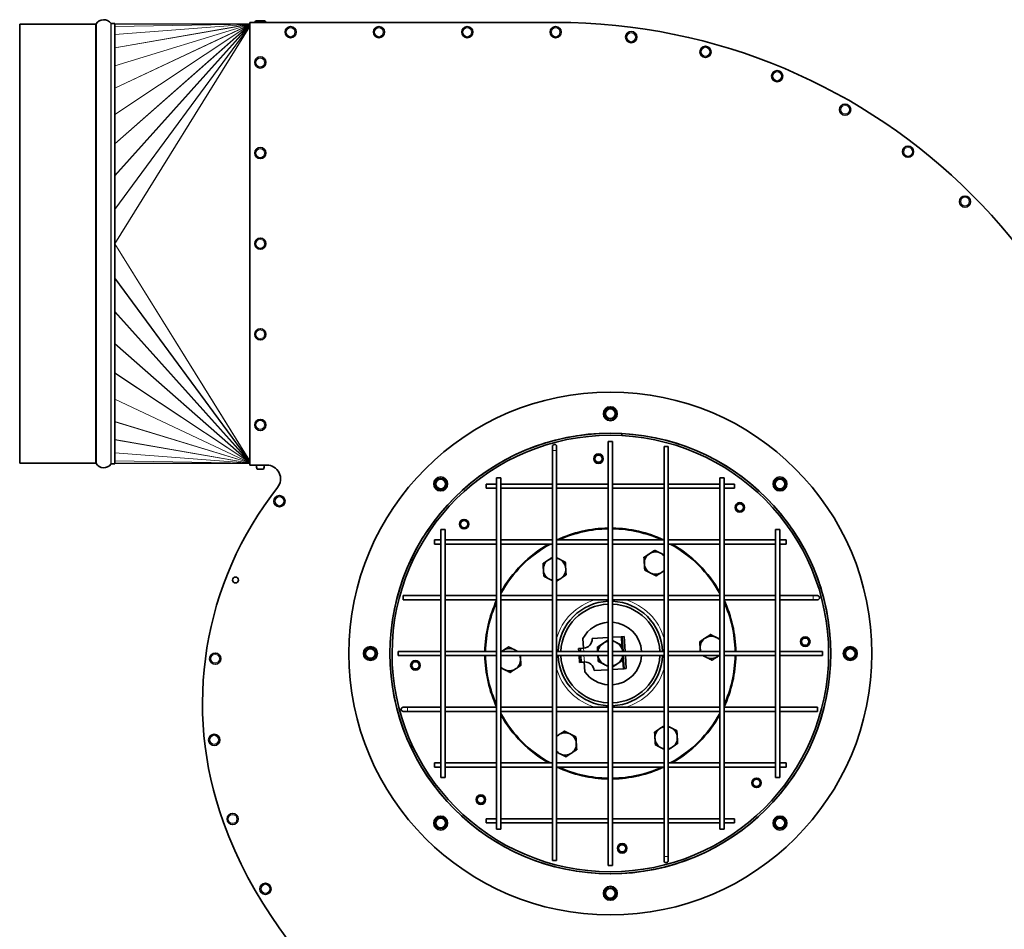
# Model space of a CAD drawing. Units: millimetres. Extents: x -382 to 2606, y -672 to 2636.
# Drawn here: x -382 to 324, y 803 to 1455 of the extents above; entities that cross this region are included whole.
import ezdxf

# ---------------------------------------------------------------- set-up
doc = ezdxf.new("R2010")
doc.units = ezdxf.units.MM
doc.layers.add('Widoczne (ISO)', color=7, linetype='Continuous', lineweight=35, true_color=0xe60000)
doc.layers.add('Widoczne wąskie (ISO)', color=7, linetype='Continuous', lineweight=9, true_color=0x8080ff)

msp = doc.modelspace()

# ---------------------------------------------------------------- linework, layer by layer
at = {"layer": 'Widoczne (ISO)'}
for p, q in [((-212.38, 1454.56), (-206.18, 1454.56)), ((-381.78, 1452.31), (-381.78, 1137.31)), ((-327.35, 1452.31), (-381.78, 1452.31)), ((-326.99, 1452.59), (-326.99, 1137.04)), ((-313.57, 1452.81), (-316.18, 1452.81)), ((-313.57, 1452.81), (-313.57, 1136.81)), ((-313.57, 1452.58), (-216.78, 1452.31)), ((-216.78, 1453.56), (2.46, 1453.56)), ((-216.78, 1136.06), (-216.78, 1453.56)), ((-213.28, 1453.66), (-213.28, 1453.56)), ((-205.28, 1453.66), (-205.28, 1453.56)), ((49.85, 1158.65), (49.77, 1157.15)), ((49.88, 1158.65), (49.8, 1157.15)), ((40.16, 1152.86), (43.16, 1152.86)), ((40.16, 848.86), (40.16, 1152.86)), ((43.16, 848.86), (43.16, 1152.86)), ((0.16, 1149.36), (0.16, 1146.36)), ((0.16, 852.36), (0.16, 1146.36)), ((3.16, 1146.36), (3.16, 1149.36)), ((3.16, 852.36), (3.16, 1146.36)), ((83.16, 1149.36), (80.16, 1149.36)), ((80.16, 1149.36), (80.16, 855.36)), ((83.16, 1149.36), (83.16, 855.36)), ((-327.35, 1137.31), (-381.78, 1137.31)), ((-313.57, 1136.81), (-316.18, 1136.81)), ((-313.57, 1137.04), (-216.78, 1137.31)), ((-204.78, 1136.06), (-216.78, 1136.06)), ((-211.48, 1133.06), (-207.08, 1133.06)), ((-47.34, 1122.36), (-47.34, 1119.36)), ((-47.34, 1122.36), (-39.84, 1122.36)), ((-39.84, 1126.86), (-36.84, 1126.86)), ((-39.84, 874.86), (-39.84, 1126.86)), ((-36.84, 874.86), (-36.84, 1126.86)), ((-36.84, 1122.36), (0.16, 1122.36)), ((3.16, 1122.36), (40.16, 1122.36)), ((43.16, 1122.36), (80.16, 1122.36)), ((83.16, 1122.36), (120.16, 1122.36)), ((123.16, 1126.86), (120.16, 1126.86)), ((120.16, 1126.86), (120.16, 874.86)), ((123.16, 1126.86), (123.16, 874.86)), ((123.16, 1122.36), (130.66, 1122.36)), ((130.66, 1122.36), (130.66, 1119.36)), ((-47.34, 1119.36), (-39.84, 1119.36)), ((-36.84, 1119.36), (0.16, 1119.36)), ((3.16, 1119.36), (40.16, 1119.36)), ((43.16, 1119.36), (80.16, 1119.36)), ((83.16, 1119.36), (120.16, 1119.36)), ((123.16, 1119.36), (130.66, 1119.36)), ((-79.84, 1089.86), (-76.84, 1089.86)), ((-79.84, 911.86), (-79.84, 1089.86)), ((-76.84, 911.86), (-76.84, 1089.86)), ((163.16, 1089.86), (160.16, 1089.86)), ((160.16, 1089.86), (160.16, 911.86)), ((163.16, 1089.86), (163.16, 911.86)), ((-84.34, 1082.36), (-84.34, 1079.36)), ((-84.34, 1082.36), (-79.84, 1082.36)), ((-76.84, 1082.36), (-39.84, 1082.36)), ((-36.84, 1082.36), (0.16, 1082.36)), ((3.16, 1082.36), (40.16, 1082.36)), ((43.16, 1082.36), (80.16, 1082.36)), ((83.16, 1082.36), (120.16, 1082.36)), ((123.16, 1082.36), (160.16, 1082.36)), ((163.16, 1082.36), (167.66, 1082.36)), ((167.66, 1082.36), (167.66, 1079.36)), ((-84.34, 1079.36), (-79.84, 1079.36)), ((-76.84, 1079.36), (-39.84, 1079.36)), ((-36.84, 1079.36), (0.16, 1079.36)), ((3.16, 1079.36), (40.16, 1079.36)), ((43.16, 1079.36), (80.16, 1079.36)), ((83.16, 1079.36), (120.16, 1079.36)), ((123.16, 1079.36), (160.16, 1079.36)), ((163.16, 1079.36), (167.66, 1079.36)), ((-106.84, 1042.36), (-106.84, 1039.36)), ((-106.84, 1042.36), (-79.84, 1042.36)), ((-106.84, 1039.36), (-79.84, 1039.36)), ((-76.84, 1042.36), (-39.84, 1042.36)), ((-76.84, 1039.36), (-39.84, 1039.36)), ((-36.84, 1042.36), (0.16, 1042.36)), ((-36.84, 1039.36), (0.16, 1039.36)), ((3.16, 1042.36), (40.16, 1042.36)), ((3.16, 1039.36), (40.16, 1039.36)), ((43.16, 1042.36), (80.16, 1042.36)), ((43.16, 1039.36), (80.16, 1039.36)), ((83.16, 1042.36), (120.16, 1042.36)), ((83.16, 1039.36), (120.16, 1039.36)), ((123.16, 1042.36), (160.16, 1042.36)), ((123.16, 1039.36), (160.16, 1039.36)), ((163.16, 1042.36), (187.16, 1042.36)), ((163.16, 1039.36), (187.16, 1039.36)), ((190.16, 1042.36), (187.16, 1042.36)), ((187.16, 1039.36), (190.16, 1039.36)), ((22.39, 1004.6), (21.96, 1011.74)), ((40.16, 1012.29), (28.58, 1011.59)), ((49.39, 1012.86), (43.16, 1012.48)), ((50.14, 1012.9), (49.39, 1012.86)), ((50.14, 1012.9), (51.64, 1012.99)), ((50.14, 1012.9), (50.78, 1002.36)), ((51.64, 1012.99), (52.28, 1002.36)), ((-110.34, 1002.36), (-110.34, 999.36)), ((-110.34, 1002.36), (-79.84, 1002.36)), ((-76.84, 1002.36), (-39.84, 1002.36)), ((-36.84, 1002.36), (0.16, 1002.36)), ((3.16, 1002.36), (40.16, 1002.36)), ((18.89, 1004.49), (22.39, 1004.7)), ((19.02, 1002.36), (18.89, 1004.49)), ((20.2, 1004.47), (22.36, 1004.6)), ((20.33, 1002.36), (20.2, 1004.47)), ((43.16, 1002.36), (80.16, 1002.36)), ((83.16, 1002.36), (120.16, 1002.36)), ((123.16, 1002.36), (160.16, 1002.36)), ((163.16, 1002.36), (193.66, 1002.36)), ((193.66, 1002.36), (193.66, 999.36)), ((-110.34, 999.36), (-79.84, 999.36)), ((-76.84, 999.36), (-39.84, 999.36)), ((-36.84, 999.36), (0.16, 999.36)), ((3.16, 999.36), (40.16, 999.36)), ((19.5, 994.51), (19.21, 999.36)), ((20.79, 994.69), (20.51, 999.36)), ((43.16, 999.36), (80.16, 999.36)), ((50.96, 999.36), (51.54, 989.94)), ((52.47, 999.36), (53.03, 990.03)), ((83.16, 999.36), (120.16, 999.36)), ((123.16, 999.36), (160.16, 999.36)), ((163.16, 999.36), (193.66, 999.36)), ((22.99, 994.72), (19.5, 994.51)), ((22.95, 994.82), (20.79, 994.69)), ((23.42, 987.68), (22.99, 994.82)), ((29.98, 988.63), (40.16, 989.25)), ((43.16, 989.43), (50.79, 989.9)), ((50.79, 989.9), (51.54, 989.94)), ((51.54, 989.94), (53.03, 990.03)), ((-103.84, 962.36), (-106.84, 962.36)), ((-79.84, 962.36), (-103.84, 962.36)), ((-39.84, 962.36), (-76.84, 962.36)), ((0.16, 962.36), (-36.84, 962.36)), ((40.16, 962.36), (3.16, 962.36)), ((80.16, 962.36), (43.16, 962.36)), ((120.16, 962.36), (83.16, 962.36)), ((160.16, 962.36), (123.16, 962.36)), ((190.16, 962.36), (163.16, 962.36)), ((190.16, 959.36), (190.16, 962.36)), ((-106.84, 959.36), (-103.84, 959.36)), ((-79.84, 959.36), (-103.84, 959.36)), ((-39.84, 959.36), (-76.84, 959.36)), ((0.16, 959.36), (-36.84, 959.36)), ((40.16, 959.36), (3.16, 959.36)), ((80.16, 959.36), (43.16, 959.36)), ((120.16, 959.36), (83.16, 959.36)), ((160.16, 959.36), (123.16, 959.36)), ((190.16, 959.36), (163.16, 959.36)), ((-84.34, 919.36), (-84.34, 922.36)), ((-79.84, 922.36), (-84.34, 922.36)), ((-79.84, 919.36), (-84.34, 919.36)), ((-39.84, 922.36), (-76.84, 922.36)), ((-39.84, 919.36), (-76.84, 919.36)), ((0.16, 922.36), (-36.84, 922.36)), ((0.16, 919.36), (-36.84, 919.36)), ((40.16, 922.36), (3.16, 922.36)), ((40.16, 919.36), (3.16, 919.36)), ((80.16, 922.36), (43.16, 922.36)), ((80.16, 919.36), (43.16, 919.36)), ((120.16, 922.36), (83.16, 922.36)), ((120.16, 919.36), (83.16, 919.36)), ((160.16, 922.36), (123.16, 922.36)), ((160.16, 919.36), (123.16, 919.36)), ((167.66, 922.36), (163.16, 922.36)), ((167.66, 919.36), (163.16, 919.36)), ((167.66, 919.36), (167.66, 922.36)), ((-79.84, 911.86), (-76.84, 911.86)), ((163.16, 911.86), (160.16, 911.86)), ((-47.34, 879.36), (-47.34, 882.36)), ((-39.84, 882.36), (-47.34, 882.36)), ((0.16, 882.36), (-36.84, 882.36)), ((40.16, 882.36), (3.16, 882.36)), ((80.16, 882.36), (43.16, 882.36)), ((120.16, 882.36), (83.16, 882.36)), ((130.66, 882.36), (123.16, 882.36)), ((130.66, 879.36), (130.66, 882.36)), ((-39.84, 879.36), (-47.34, 879.36)), ((0.16, 879.36), (-36.84, 879.36)), ((40.16, 879.36), (3.16, 879.36)), ((80.16, 879.36), (43.16, 879.36)), ((120.16, 879.36), (83.16, 879.36)), ((130.66, 879.36), (123.16, 879.36)), ((-39.84, 874.86), (-36.84, 874.86)), ((123.16, 874.86), (120.16, 874.86)), ((80.16, 855.36), (80.16, 852.36)), ((83.16, 852.36), (83.16, 855.36)), ((0.16, 852.36), (3.16, 852.36)), ((43.16, 848.86), (40.16, 848.86))]:
    msp.add_line(p, q, dxfattribs=at)
for centre, radius in [((-187.54, 1446.56), 4), ((-124.21, 1446.56), 4), ((-60.88, 1446.56), 4), ((2.46, 1446.56), 4), ((56.62, 1443.01), 4), ((109.87, 1432.42), 4), ((-209.28, 1424.81), 4), ((161.27, 1414.97), 4), ((209.96, 1390.96), 4), ((-209.28, 1359.81), 4), ((255.09, 1360.81), 4), ((295.91, 1325.01), 4), ((-209.28, 1294.81), 4), ((-209.28, 1229.81), 4), ((41.66, 1000.86), 187.5), ((41.66, 1172.86), 5), ((41.66, 1172.86), 4), ((41.66, 1172.86), 4), ((41.66, 1172.86), 3.5), ((-209.28, 1164.81), 4), ((41.66, 1000.86), 158), ((33.16, 1140.61), 3.42), ((33.16, 1140.61), 2.61), ((-79.97, 1122.49), 5), ((-79.97, 1122.49), 4), ((-79.97, 1122.49), 4), ((-79.97, 1122.49), 3.5), ((163.28, 1122.49), 5), ((163.28, 1122.49), 4), ((163.28, 1122.49), 4), ((163.28, 1122.49), 3.5), ((-195.57, 1110.13), 4), ((134.46, 1105.68), 3.42), ((134.46, 1105.68), 2.61), ((-63.17, 1093.67), 3.42), ((-63.17, 1093.67), 2.61), ((-227.02, 1053.57), 2.1), ((181.4, 1009.36), 3.42), ((181.4, 1009.36), 2.61), ((-130.34, 1000.86), 5), ((-130.34, 1000.86), 4), ((-130.34, 1000.86), 4), ((-130.34, 1000.86), 3.5), ((213.66, 1000.86), 5), ((213.66, 1000.86), 4), ((213.66, 1000.86), 4), ((213.66, 1000.86), 3.5), ((-241.61, 997.16), 4), ((-98.09, 992.37), 3.42), ((-98.09, 992.37), 2.61), ((-242.32, 938.91), 4), ((146.48, 908.06), 3.42), ((146.48, 908.06), 2.61), ((-51.15, 896.04), 3.42), ((-51.15, 896.04), 2.61), ((-229.13, 882.16), 4), ((-79.97, 879.24), 5), ((-79.97, 879.24), 4), ((-79.97, 879.24), 4), ((-79.97, 879.24), 3.5), ((163.28, 879.24), 5), ((163.28, 879.24), 4), ((163.28, 879.24), 4), ((163.28, 879.24), 3.5), ((50.15, 861.12), 3.42), ((50.15, 861.12), 2.61), ((-205.6, 832.05), 4), ((41.66, 828.86), 5), ((41.66, 828.86), 4), ((41.66, 828.86), 4), ((41.66, 828.86), 3.5)]:
    msp.add_circle(centre, radius, dxfattribs=at)
for centre, radius, start, end in [((-321.57, 1449), 6.5, 37.0465, 146.44269), ((-212.38, 1453.66), 0.9, 90, 180), ((-206.18, 1453.66), 0.9, 0, 90), ((-327.35, 1453.44), 1.12, 270, 288.96377), ((-316.18, 1453.06), 0.25, 217.0465, 270), ((2.46, 1031.56), 422, 0, 90), ((41.66, 1000.86), 158, 87.02687, 87.01687), ((41.66, 1000.86), 157, 87.01687, 87.02687), ((41.66, 1000.86), 156.5, 87.02687, 87.01687), ((1.66, 1149.36), 1.5, 0, 180), ((-327.35, 1136.19), 1.12, 71.03623, 90), ((-321.57, 1140.63), 6.5, 213.55731, 322.9535), ((-316.18, 1136.56), 0.25, 90, 142.9535), ((-204.16, 1136.3), 8, 181.68675, 203.85573), ((-214.4, 1136.3), 8, 336.14427, 358.31325), ((-204.78, 1126.06), 10, 321.66937, 90), ((-1.14, 965.06), 249.59, 141.66937, 199.98311), ((41.66, 1000.86), 90, 90.95497, 115.10179), ((41.66, 1000.86), 89.5, 90.96031, 114.40959), ((41.66, 1000.86), 90, 64.89821, 89.04503), ((41.66, 1000.86), 89.5, 65.59041, 89.03969), ((41.66, 1000.86), 90, 119.28209, 150.71791), ((41.66, 1000.86), 89.5, 118.70611, 151.29389), ((74.03, 1065.73), 8, 63.47989, 123.47989), ((41.66, 1000.86), 89.5, 28.70611, 61.29389), ((41.66, 1000.86), 90, 29.28209, 60.71791), ((1.66, 1061.33), 8, 123.47989, 183.47989), ((1.66, 1061.33), 8, 100.84918, 123.47989), ((1.66, 1061.33), 8, 63.47989, 79.23533), ((1.66, 1061.33), 8, 3.47989, 63.47989), ((74.03, 1065.73), 8, 123.47989, 183.47989), ((74.03, 1065.73), 8, 40.00527, 63.47989), ((1.66, 1061.33), 8, 183.47989, 243.47989), ((1.66, 1061.33), 8, 303.47989, 3.47989), ((74.03, 1065.73), 8, 183.47989, 243.47989), ((74.03, 1065.73), 8, 243.47989, 303.47989), ((74.03, 1065.73), 8, 303.47989, 319.99473), ((1.66, 1061.33), 8, 243.47989, 259.15082), ((1.66, 1061.33), 8, 280.76467, 303.47989), ((41.66, 1000.86), 90, 154.89821, 179.04503), ((41.66, 1000.86), 89.5, 155.59041, 179.03969), ((41.66, 1000.86), 37.5, 92.29244, 177.70756), ((41.66, 1000.86), 37.5, 2.29244, 87.70756), ((41.66, 1000.86), 90, 0.95497, 25.10179), ((41.66, 1000.86), 89.5, 0.96031, 24.40959), ((190.16, 1040.86), 1.5, 270, 90), ((41.66, 1000.86), 35.5, 92.42167, 177.57833), ((65.56, 1031.56), 358.9, 262.06828, 0), ((41.66, 1000.86), 35.5, 2.42167, 87.57833), ((41.66, 1000.86), 22.5, 93.82255, 151.09235), ((41.66, 1000.86), 22.5, 3.82255, 86.17745), ((21.99, 1011.19), 6.6, 273.91395, 3.47989), ((41.66, 1000.86), 9, 99.59407, 123.47989), ((41.66, 1000.86), 9, 63.47989, 80.40593), ((114.02, 1005.26), 8, 123.47989, 183.47989), ((114.02, 1005.26), 8, 63.47989, 123.47989), ((114.02, 1005.26), 8, 39.94066, 63.47989), ((-30.71, 996.46), 8, 123.47989, 132.4746), ((-30.71, 996.46), 8, 63.47989, 123.47989), ((-30.71, 996.46), 8, 47.5254, 63.47989), ((41.66, 1000.86), 20, 169.00237, 169.29805), ((41.66, 1000.86), 9, 123.47989, 170.40593), ((41.66, 1000.86), 9, 9.59407, 63.47989), ((114.02, 1005.26), 8, 183.47989, 201.25853), ((41.66, 1000.86), 90, 180.95497, 205.10179), ((41.66, 1000.86), 89.5, 180.96031, 204.40959), ((-30.71, 996.46), 8, 303.47989, 3.47989), ((-30.71, 996.46), 8, 3.47989, 21.25853), ((41.66, 1000.86), 37.5, 182.29244, 267.70756), ((41.66, 1000.86), 35.5, 182.42167, 267.57833), ((41.66, 1000.86), 9, 189.59407, 243.47989), ((41.66, 1000.86), 35.5, 272.42167, 357.57833), ((41.66, 1000.86), 37.5, 272.29244, 357.70756), ((41.66, 1000.86), 22.5, 273.82255, 356.17745), ((41.66, 1000.86), 9, 303.47989, 350.40593), ((114.02, 1005.26), 8, 227.5254, 243.47989), ((114.02, 1005.26), 8, 243.47989, 303.47989), ((114.02, 1005.26), 8, 303.47989, 312.4746), ((41.66, 1000.86), 90, 334.89821, 359.04503), ((41.66, 1000.86), 89.5, 335.59041, 359.03969), ((-30.71, 996.46), 8, 219.94066, 243.47989), ((-30.71, 996.46), 8, 243.47989, 303.47989), ((41.66, 1000.86), 20, 197.66172, 197.9574), ((23.39, 988.23), 6.6, 3.47989, 93.04582), ((41.66, 1000.86), 9, 243.47989, 260.40593), ((41.66, 1000.86), 9, 279.59407, 303.47989), ((41.66, 1000.86), 22.5, 215.86742, 266.17745), ((-106.84, 960.86), 1.5, 90, 270), ((41.66, 1000.86), 89.5, 208.70611, 241.29389), ((41.66, 1000.86), 90, 209.28209, 240.71791), ((41.66, 1000.86), 89.5, 298.70611, 331.29389), ((41.66, 1000.86), 90, 299.28209, 330.71791), ((81.65, 940.39), 8, 123.47989, 183.47989), ((81.65, 940.39), 8, 100.76467, 123.47989), ((81.65, 940.39), 8, 63.47989, 79.15082), ((81.65, 940.39), 8, 3.47989, 63.47989), ((9.28, 935.99), 8, 123.47989, 139.99473), ((9.28, 935.99), 8, 63.47989, 123.47989), ((9.28, 935.99), 8, 3.47989, 63.47989), ((81.65, 940.39), 8, 183.47989, 243.47989), ((81.65, 940.39), 8, 303.47989, 3.47989), ((9.28, 935.99), 8, 303.47989, 3.47989), ((81.65, 940.39), 8, 243.47989, 259.23533), ((81.65, 940.39), 8, 280.84918, 303.47989), ((9.28, 935.99), 8, 220.00527, 243.47989), ((9.28, 935.99), 8, 243.47989, 303.47989), ((41.66, 1000.86), 90, 244.89821, 269.04503), ((41.66, 1000.86), 89.5, 245.59041, 269.03969), ((41.66, 1000.86), 90, 270.95497, 295.10179), ((41.66, 1000.86), 89.5, 270.96031, 294.40959), ((59.36, 987.06), 313.97, 199.98311, 262.06828), ((81.66, 852.36), 1.5, 180, 0)]:
    msp.add_arc(centre, radius, start, end, dxfattribs=at)
for points, weights in [([(69.62, 1072.41), (71.4, 1073.59), (73.47, 1074.96)], [1, 1.0379548493, 1]), ([(73.47, 1074.96), (75.68, 1073.85), (77.6, 1072.89)], [1, 1.0379548493, 1]), ([(-6.6, 1065.46), (-4.54, 1066.82), (-2.75, 1068.01)], [1, 1.0379548493, 1]), ([(-2.75, 1068.01), (-1.36, 1068.93), (0.16, 1069.93)], [1, 1.02927218092, 1.01339278877]), ([(3.16, 1069.53), (4.22, 1069), (5.23, 1068.49)], [1.01894256624, 1.01979076521, 1]), ([(5.23, 1068.49), (7.15, 1067.54), (9.37, 1066.43)], [1, 1.0379548493, 1]), ([(9.37, 1066.43), (9.52, 1063.96), (9.65, 1061.82)], [1, 1.0379548493, 1]), ([(65.76, 1069.86), (67.83, 1071.22), (69.62, 1072.41)], [1, 1.0379548493, 1]), ([(66.04, 1065.25), (65.91, 1067.39), (65.76, 1069.86)], [1, 1.0379548493, 1]), ([(77.6, 1072.89), (78.84, 1072.27), (80.16, 1071.62)], [1, 1.02420415631, 1.01753788666]), ([(-6.32, 1060.85), (-6.45, 1062.99), (-6.6, 1065.46)], [1, 1.0379548493, 1]), ([(-6.04, 1056.24), (-6.19, 1058.71), (-6.32, 1060.85)], [1, 1.0379548493, 1]), ([(9.65, 1061.82), (9.78, 1059.68), (9.93, 1057.21)], [1, 1.0379548493, 1]), ([(66.32, 1060.64), (66.17, 1063.11), (66.04, 1065.25)], [1, 1.0379548493, 1]), ([(70.46, 1058.58), (68.54, 1059.53), (66.32, 1060.64)], [1, 1.0379548493, 1]), ([(78.44, 1059.06), (76.65, 1057.88), (74.59, 1056.51)], [1, 1.0379548493, 1]), ([(80.16, 1060.2), (79.29, 1059.62), (78.44, 1059.06)], [1.01887119562, 1.01755758188, 1]), ([(-1.91, 1054.18), (-3.83, 1055.13), (-6.04, 1056.24)], [1, 1.0379548493, 1]), ([(0.16, 1053.14), (-0.9, 1053.67), (-1.91, 1054.18)], [1.01895121909, 1.01968262957, 1]), ([(6.08, 1054.66), (4.68, 1053.74), (3.16, 1052.73)], [1, 1.02938225033, 1.01327273082]), ([(9.93, 1057.21), (7.86, 1055.84), (6.08, 1054.66)], [1, 1.0379548493, 1]), ([(74.59, 1056.51), (72.37, 1057.62), (70.46, 1058.58)], [1, 1.0379548493, 1]), ([(36.69, 1008.37), (38.34, 1009.46), (40.16, 1010.66)], [1, 1.03090130537, 1.01148542118]), ([(43.16, 1010.17), (44.44, 1009.53), (45.67, 1008.92)], [1.0186964428, 1.02128660456, 1]), ([(105.76, 1009.39), (107.82, 1010.75), (109.61, 1011.94)], [1, 1.0379548493, 1]), ([(109.61, 1011.94), (111.4, 1013.12), (113.46, 1014.48)], [1, 1.0379548493, 1]), ([(113.46, 1014.48), (115.68, 1013.38), (117.59, 1012.42)], [1, 1.0379548493, 1]), ([(117.59, 1012.42), (118.84, 1011.8), (120.16, 1011.14)], [1, 1.02425708546, 1.01750858371]), ([(-36.29, 1002.36), (-35.7, 1002.75), (-35.12, 1003.14)], [1.01640383115, 1.01198884992, 1]), ([(-35.12, 1003.14), (-33.34, 1004.32), (-31.27, 1005.68)], [1, 1.0379548493, 1]), ([(-31.27, 1005.68), (-29.06, 1004.58), (-27.14, 1003.62)], [1, 1.0379548493, 1]), ([(-27.14, 1003.62), (-25.91, 1003.01), (-24.62, 1002.36)], [1, 1.02387836758, 1.0177117502]), ([(32.36, 1005.5), (34.68, 1007.04), (36.69, 1008.37)], [1, 1.0379548493, 1]), ([(32.55, 1002.36), (32.46, 1003.84), (32.36, 1005.5)], [1.01837116933, 1.02236935103, 1]), ([(45.67, 1008.92), (47.83, 1007.84), (50.32, 1006.6)], [1, 1.0379548493, 1]), ([(50.32, 1006.6), (50.46, 1004.33), (50.58, 1002.36)], [1, 1.03067847758, 1.01176281876]), ([(106.04, 1004.78), (105.91, 1006.92), (105.76, 1009.39)], [1, 1.0379548493, 1]), ([(106.18, 1002.36), (106.11, 1003.6), (106.04, 1004.78)], [1.01883851223, 1.02060106255, 1]), ([(-22.87, 999.36), (-22.8, 998.13), (-22.72, 996.95)], [1.01883851223, 1.02060106255, 1]), ([(-22.72, 996.95), (-22.59, 994.81), (-22.44, 992.34)], [1, 1.0379548493, 1]), ([(32.99, 995.13), (32.85, 997.39), (32.73, 999.36)], [1, 1.03067847758, 1.01176281876]), ([(50.95, 996.22), (48.63, 994.69), (46.62, 993.36)], [1, 1.0379548493, 1]), ([(50.76, 999.36), (50.85, 997.89), (50.95, 996.22)], [1.01837116933, 1.02236935103, 1]), ([(110.45, 998.11), (109.23, 998.72), (107.93, 999.36)], [1, 1.02387836758, 1.0177117502]), ([(114.58, 996.04), (112.37, 997.15), (110.45, 998.11)], [1, 1.0379548493, 1]), ([(118.44, 998.59), (116.65, 997.41), (114.58, 996.04)], [1, 1.0379548493, 1]), ([(119.6, 999.36), (119.01, 998.97), (118.44, 998.59)], [1.01640383115, 1.01198884992, 1]), ([(-34.28, 989.3), (-35.52, 989.92), (-36.84, 990.58)], [1, 1.02425708546, 1.01750858371]), ([(-30.15, 987.24), (-32.36, 988.35), (-34.28, 989.3)], [1, 1.0379548493, 1]), ([(-26.3, 989.79), (-28.08, 988.61), (-30.15, 987.24)], [1, 1.0379548493, 1]), ([(-22.44, 992.34), (-24.51, 990.97), (-26.3, 989.79)], [1, 1.0379548493, 1]), ([(37.64, 992.81), (35.48, 993.89), (32.99, 995.13)], [1, 1.0379548493, 1]), ([(40.16, 991.55), (38.87, 992.2), (37.64, 992.81)], [1.0186964428, 1.02128660456, 1]), ([(46.62, 993.36), (44.97, 992.27), (43.16, 991.07)], [1, 1.03090130537, 1.01148542118]), ([(73.38, 944.52), (75.45, 945.88), (77.24, 947.07)], [1, 1.0379548493, 1]), ([(77.24, 947.07), (78.63, 947.99), (80.16, 949)], [1, 1.02938225033, 1.01327273082]), ([(83.16, 948.58), (84.21, 948.06), (85.22, 947.55)], [1.01895121909, 1.01968262957, 1]), ([(85.22, 947.55), (87.14, 946.59), (89.36, 945.49)], [1, 1.0379548493, 1]), ([(3.16, 941.53), (4.03, 942.11), (4.87, 942.66)], [1.01887119562, 1.01755758188, 1]), ([(4.87, 942.66), (6.66, 943.85), (8.72, 945.21)], [1, 1.0379548493, 1]), ([(8.72, 945.21), (10.94, 944.11), (12.86, 943.15)], [1, 1.0379548493, 1]), ([(12.86, 943.15), (14.77, 942.19), (16.99, 941.09)], [1, 1.0379548493, 1]), ([(16.99, 941.09), (17.14, 938.62), (17.27, 936.48)], [1, 1.0379548493, 1]), ([(73.67, 939.91), (73.53, 942.05), (73.38, 944.52)], [1, 1.0379548493, 1]), ([(73.95, 935.3), (73.8, 937.77), (73.67, 939.91)], [1, 1.0379548493, 1]), ([(89.36, 945.49), (89.51, 943.02), (89.64, 940.88)], [1, 1.0379548493, 1]), ([(89.64, 940.88), (89.77, 938.74), (89.92, 936.27)], [1, 1.0379548493, 1]), ([(17.55, 931.87), (15.49, 930.5), (13.7, 929.32)], [1, 1.0379548493, 1]), ([(17.27, 936.48), (17.4, 934.34), (17.55, 931.87)], [1, 1.0379548493, 1]), ([(78.08, 933.23), (76.16, 934.19), (73.95, 935.3)], [1, 1.0379548493, 1]), ([(80.16, 932.2), (79.1, 932.73), (78.08, 933.23)], [1.01894256624, 1.01979076521, 1]), ([(86.06, 933.72), (84.67, 932.8), (83.16, 931.8)], [1, 1.02927218092, 1.01339278877]), ([(89.92, 936.27), (87.85, 934.9), (86.06, 933.72)], [1, 1.0379548493, 1]), ([(5.71, 928.83), (4.47, 929.45), (3.16, 930.11)], [1, 1.02420415631, 1.01753788666]), ([(9.84, 926.77), (7.63, 927.88), (5.71, 928.83)], [1, 1.0379548493, 1]), ([(13.7, 929.32), (11.91, 928.14), (9.84, 926.77)], [1, 1.0379548493, 1])]:
    msp.add_rational_spline(points, weights, degree=2, dxfattribs=at)
for points, knots in [([(22.44, 1004.6), (22.43, 1004.6), (22.42, 1004.6), (22.39, 1004.6), (22.37, 1004.6), (22.36, 1004.6)], [0, 0, 0, 0, 0.004207539, 0.004207539, 0.008415082, 0.008415082, 0.008415082, 0.008415082]), ([(22.95, 994.82), (22.97, 994.82), (22.98, 994.82), (23.01, 994.82), (23.02, 994.82), (23.04, 994.82)], [0, 0, 0, 0, 0.004207538, 0.004207538, 0.008415072, 0.008415072, 0.008415072, 0.008415072])]:
    msp.add_open_spline(points, degree=3, knots=knots, dxfattribs=at)
at = {"layer": 'Widoczne wąskie (ISO)'}
for p, q in [((-327.35, 1452.31), (-327.35, 1137.31)), ((-316.38, 1452.91), (-316.38, 1136.71)), ((-316.18, 1136.81), (-316.18, 1452.81)), ((-313.57, 1452.58), (-216.78, 1452.31)), ((-313.57, 1450.66), (-216.78, 1452.3)), ((-313.57, 1450.62), (-216.78, 1452.27)), ((-313.57, 1444.89), (-216.78, 1452.26)), ((-313.57, 1444.84), (-216.78, 1452.2)), ((-313.57, 1435.42), (-216.78, 1452.18)), ((-313.57, 1435.36), (-216.78, 1452.13)), ((-313.57, 1422.49), (-216.78, 1452.1)), ((-313.57, 1422.42), (-216.78, 1452.04)), ((-313.57, 1406.41), (-216.78, 1452)), ((-313.57, 1406.33), (-216.78, 1451.92)), ((-313.57, 1387.6), (-216.78, 1451.88)), ((-313.57, 1387.49), (-216.78, 1451.77)), ((-313.57, 1366.52), (-216.78, 1451.72)), ((-313.57, 1366.35), (-216.78, 1451.55)), ((-313.57, 1343.69), (-216.78, 1451.5)), ((-313.57, 1343.44), (-216.78, 1451.25)), ((-313.57, 1319.66), (-216.78, 1451.19)), ((-313.57, 1319.33), (-216.78, 1450.86)), ((-313.57, 1295.01), (-216.78, 1450.81)), ((-313.57, 1294.81), (-216.78, 1450.61)), ((-205.28, 1453.66), (-213.28, 1453.66)), ((-313.57, 1294.81), (-216.78, 1139.02)), ((-313.57, 1294.62), (-216.78, 1138.82)), ((-313.57, 1270.3), (-216.78, 1138.77)), ((-313.57, 1269.96), (-216.78, 1138.43)), ((-313.57, 1246.19), (-216.78, 1138.38)), ((-313.57, 1245.94), (-216.78, 1138.13)), ((-313.57, 1223.28), (-216.78, 1138.08)), ((-313.57, 1223.1), (-216.78, 1137.91)), ((-313.57, 1202.14), (-216.78, 1137.86)), ((-313.57, 1202.02), (-216.78, 1137.75)), ((-313.57, 1183.29), (-216.78, 1137.71)), ((-313.57, 1183.21), (-216.78, 1137.63)), ((-313.57, 1167.2), (-216.78, 1137.59)), ((-313.57, 1167.14), (-216.78, 1137.53)), ((-313.57, 1154.27), (-216.78, 1137.5)), ((-313.57, 1154.21), (-216.78, 1137.44)), ((-313.57, 1144.79), (-216.78, 1137.42)), ((-313.57, 1144.74), (-216.78, 1137.37)), ((0.16, 1146.36), (3.16, 1146.36)), ((-313.57, 1139.01), (-216.78, 1137.36)), ((-313.57, 1138.97), (-216.78, 1137.32)), ((-313.57, 1137.05), (-216.78, 1137.32)), ((187.16, 1042.36), (187.16, 1039.36)), ((49.76, 1006.88), (49.39, 1012.86)), ((22.44, 1004.6), (22.58, 1002.36)), ((22.76, 999.36), (23.04, 994.82)), ((50.79, 989.9), (50.43, 995.87)), ((-103.84, 959.36), (-103.84, 962.36)), ((83.16, 855.36), (80.16, 855.36))]:
    msp.add_line(p, q, dxfattribs=at)
for centre in [(-187.54, 1446.56), (-124.21, 1446.56), (-60.88, 1446.56), (2.46, 1446.56), (56.62, 1443.01), (109.87, 1432.42), (-209.28, 1424.81), (161.27, 1414.97), (209.96, 1390.96), (-209.28, 1359.81), (255.09, 1360.81), (295.91, 1325.01), (-209.28, 1294.81), (-209.28, 1229.81), (-209.28, 1164.81), (-195.57, 1110.13), (-241.61, 997.16), (-242.32, 938.91), (-229.13, 882.16), (-205.6, 832.05)]:
    msp.add_circle(centre, 3.1, dxfattribs=at)
for centre, radius, start, end in [((41.66, 1172.86), 3.26, 325, 235), ((41.66, 1000.86), 157.75, 87.01687, 87.02687), ((-79.97, 1122.49), 3.26, 10, 280), ((163.28, 1122.49), 3.26, 280, 190), ((41.66, 1000.86), 40, 105.74055, 164.25945), ((41.66, 1000.86), 40, 15.74055, 74.25945), ((-130.34, 1000.86), 3.26, 55, 325), ((213.66, 1000.86), 3.26, 235, 145), ((41.66, 1000.86), 40, 195.74055, 254.25945), ((41.66, 1000.86), 40, 285.74055, 344.25945), ((-79.97, 879.24), 3.26, 100, 10), ((163.28, 879.24), 3.26, 190, 100), ((41.66, 828.86), 3.26, 145, 55)]:
    msp.add_arc(centre, radius, start, end, dxfattribs=at)

doc.saveas('drawing.dxf')
